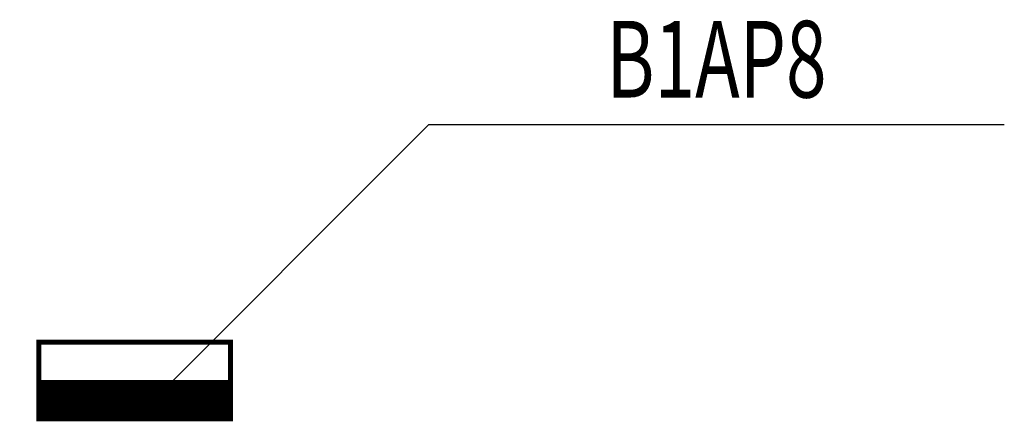
# Model space of a CAD drawing. Units: millimetres. Extents: x -192536 to -75975, y 9202 to 108600.
# Drawn here: x -96808 to -92955, y 45617 to 47188 of the extents above; entities that cross this region are included whole.
import ezdxf
from ezdxf.enums import TextEntityAlignment as Align

# ---------------------------------------------------------------- set-up
doc = ezdxf.new("R2010")
doc.units = ezdxf.units.MM
for name, color, linetype in [('idamep_ebz1', 2, 'Continuous'), ('idamep_etxt1', 1, 'Continuous'), ('idamep_pdx', 3, 'Continuous')]:
    doc.layers.add(name, color=color, linetype=linetype)
doc.styles.add('IDAMEP', font='hzs', dxfattribs={"width": 0.7, "bigfont": 'hzdx'})

# ---------------------------------------------------------------- blocks, each defined once
blk = doc.blocks.new('*X6')
at = {"color": 0}
for p, q in [((-250, 32.8), (-182.8, 100)), ((-250, 68.2), (-218.2, 100)), ((-247.5, 0), (-147.5, 100)), ((-212.1, 0), (-112.1, 100)), ((-176.8, 0), (-76.8, 100)), ((-141.4, 0), (-41.4, 100)), ((-106.1, 0), (-6.1, 100)), ((-70.7, 0), (29.3, 100)), ((-35.4, 0), (64.6, 100)), ((0, 0), (100, 100)), ((35.4, 0), (135.4, 100)), ((70.7, 0), (170.7, 100)), ((106.1, 0), (206.1, 100)), ((141.4, 0), (241.4, 100)), ((176.8, 0), (250, 73.2)), ((212.1, 0), (250, 37.9)), ((247.5, 0), (250, 2.5))]:
    blk.add_line(p, q, dxfattribs=at)
blk = doc.blocks.new('idamep_dlx')
at = {"layer": 'idamep_pdx'}
for p, q in [((-375, 300), (-375, 0)), ((375, 300), (-375, 300)), ((375, 0), (375, 300)), ((-375, 150), (375, 150)), ((-375, 0), (375, 0))]:
    blk.add_line(p, q, dxfattribs=at)
for points, const_width in [([(-375, 300), (-375, 0), (375, 0), (375, 300), (-375, 300), (-375, 0)], 20), ([(-375, 75), (375, 75)], 150)]:
    blk.add_lwpolyline(points, dxfattribs=dict(at, const_width=const_width))
for p in [(0, 300), (-375, 150), (375, 150), (0, 0)]:
    blk.add_point(p, dxfattribs=at)
at = {"layer": 'idamep_pdx', "xscale": 1.50000000030559, "yscale": 1.50000000030559, "zscale": 1.50000000030559}
blk.add_blockref('*X6', (0, 0), dxfattribs=at)
blk = doc.blocks.new('idamep_pdx_bz')
at = {"layer": 'idamep_ebz1'}
for p, q in [((0, 0), (1151, 1151)), ((1151, 1151), (3403.7, 1151))]:
    blk.add_line(p, q, dxfattribs=at)
at = {"layer": 'idamep_etxt1', "style": 'IDAMEP', "width": 0.7}
for tag, p in [('EQNO', (2277.3, 1406.8)), ('INNO', (2277.3, 947.9))]:
    blk.add_attdef(tag, text='', height=300, dxfattribs=at).set_placement(p, align=Align.MIDDLE_CENTER)

msp = doc.modelspace()

# ---------------------------------------------------------------- block references
at = {"layer": 'idamep_ebz1', "color": 7}
ref = msp.add_blockref('idamep_pdx_bz', (-96358.3, 45627.1), dxfattribs=at)
ref.add_attrib('EQNO', 'B1AP8', dxfattribs={"layer": 'idamep_etxt1', "height": 300, "style": 'IDAMEP', "width": 0.7}).set_placement((-94081, 47033.9), align=Align.MIDDLE_CENTER)
at = {"layer": 'idamep_pdx', "color": 7}
msp.add_blockref('idamep_dlx', (-96358.3, 45627.1), dxfattribs=at)

doc.saveas('drawing.dxf')
